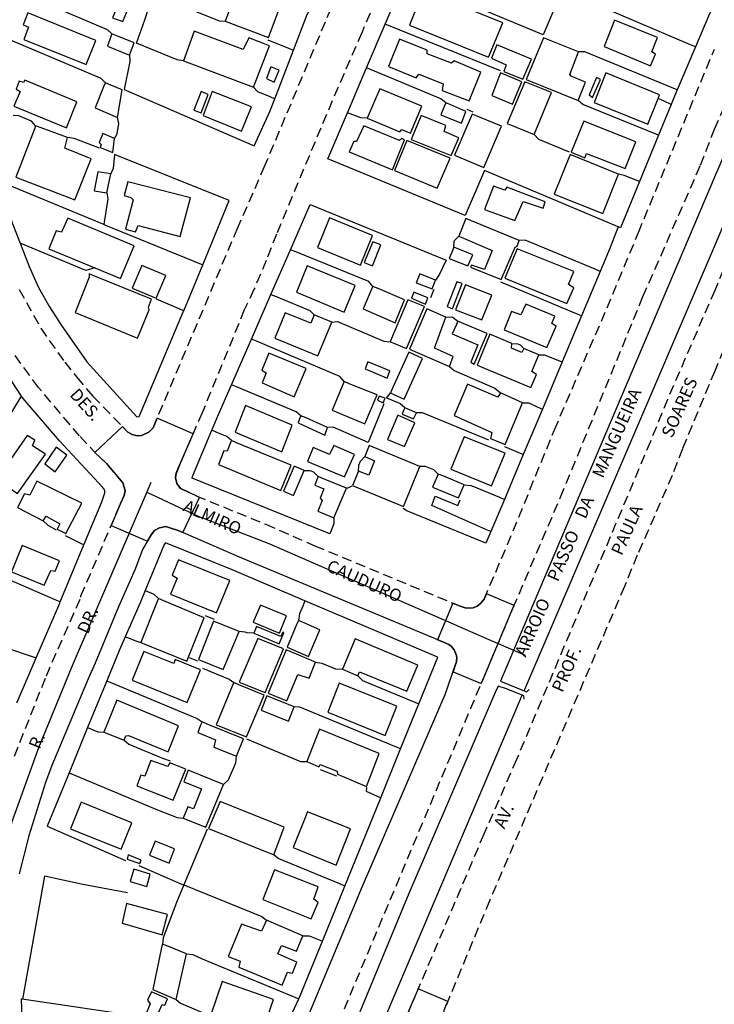
# Model space of a CAD drawing. Units: millimetres. Extents: x 185526 to 187942, y 1677057 to 1679832.
# Drawn here: x 186353 to 186494, y 1677836 to 1678036 of the extents above; entities that cross this region are included whole.
import ezdxf
from ezdxf.enums import TextEntityAlignment as Align

# ---------------------------------------------------------------- set-up
doc = ezdxf.new("R2010")
doc.units = ezdxf.units.MM
doc.header["$LTSCALE"] = 8
doc.header["$MEASUREMENT"] = 0
doc.linetypes.add('DASHED2', pattern=[0.375, 0.25, -0.125])
for name, color, linetype in [('T-MFIO-EXI', 7, 'DASHED2'), ('V-CANAL', 4, 'Continuous'), ('V-CRUZAMENTO', 1, 'Continuous'), ('V-EDIFICACAO', 7, 'Continuous'), ('V-EIXO_DE_LOGRADOURO', 3, 'Continuous'), ('V-LOTE', 1, 'Continuous'), ('V-NOME_DOS_LOGRADOUROS', 7, 'Continuous'), ('V-PONTE_VIADUTO_PASSARELA', 2, 'Continuous'), ('V-QUADRA', 2, 'Continuous')]:
    doc.layers.add(name, color=color, linetype=linetype)

msp = doc.modelspace()

# ---------------------------------------------------------------- linework, layer by layer
at = {"layer": 'T-MFIO-EXI'}
for p, q in [((186439.96, 1678075.66), (186421.94, 1678032.92)), ((186402.16, 1678005.67), (186428.11, 1678067.28)), ((186421.94, 1678032.92), (186415.95, 1678019.13)), ((186478.15, 1677992.47), (186493.54, 1678029.64)), ((186415.95, 1678019.13), (186404.65, 1677992.13)), ((186396.68, 1677993.15), (186402.16, 1678005.67)), ((186379.61, 1677952.85), (186396.68, 1677993.15)), ((186404.65, 1677992.13), (186402.56, 1677986.78)), ((186471.77, 1677977.17), (186478.15, 1677992.47)), ((186478.15, 1677992.47), (186478.15, 1677992.47)), ((186402.56, 1677986.78), (186400.07, 1677980.85)), ((186352.44, 1677980.9), (186356.79, 1677973.01)), ((186400.07, 1677980.85), (186398.11, 1677976.73)), ((186398.11, 1677976.73), (186389.57, 1677955.89)), ((186461.07, 1677952.43), (186471.77, 1677977.17)), ((186356.79, 1677973.01), (186361.67, 1677966.17)), ((186356.32, 1677961.02), (186351.18, 1677968.04)), ((186361.67, 1677966.17), (186364.1, 1677963.08)), ((186364.1, 1677963.08), (186367.38, 1677959.23)), ((186364.68, 1677951.17), (186356.32, 1677961.02)), ((186367.38, 1677959.23), (186374.46, 1677951.97)), ((186389.57, 1677955.89), (186385.22, 1677945.89)), ((186374.46, 1677951.97), (186375.04, 1677951.66)), ((186375.04, 1677951.66), (186375.04, 1677951.66)), ((186375.04, 1677951.66), (186375.35, 1677951.49)), ((186377.25, 1677951.29), (186378.75, 1677951.95)), ((186378.75, 1677951.95), (186379.12, 1677952.34)), ((186379.12, 1677952.34), (186379.61, 1677952.85)), ((186379.12, 1677952.34), (186379.12, 1677952.34)), ((186451.56, 1677929.15), (186461.07, 1677952.43)), ((186368.2, 1677947.41), (186364.68, 1677951.17)), ((186375.35, 1677951.49), (186376.35, 1677951.2)), ((186376.35, 1677951.2), (186377.25, 1677951.29)), ((186370.13, 1677945.62), (186368.2, 1677947.41)), ((186371.62, 1677943.85), (186370.13, 1677945.62)), ((186385.22, 1677945.89), (186385.08, 1677945.57)), ((186385.22, 1677945.89), (186385.22, 1677945.89)), ((186373.45, 1677941.67), (186371.62, 1677943.85)), ((186371.62, 1677943.85), (186371.62, 1677943.85)), ((186384.31, 1677943.62), (186384.15, 1677942.67)), ((186385.08, 1677945.57), (186384.31, 1677943.62)), ((186373.93, 1677940.1), (186373.45, 1677941.67)), ((186384.15, 1677942.67), (186384.44, 1677941.54)), ((186373.7, 1677939.09), (186373.93, 1677940.1)), ((186384.44, 1677941.54), (186385.17, 1677940.55)), ((186385.17, 1677940.55), (186386.49, 1677939.93)), ((186386.49, 1677939.93), (186388.34, 1677939.05)), ((186386.49, 1677939.93), (186386.49, 1677939.93)), ((186373.01, 1677937.47), (186373.7, 1677939.09)), ((186388.34, 1677939.05), (186402.47, 1677933.25)), ((186364.96, 1677918.73), (186373.01, 1677937.47)), ((186373.01, 1677937.47), (186373.01, 1677937.47)), ((186402.47, 1677933.25), (186412.43, 1677928.92)), ((186412.43, 1677928.92), (186441.58, 1677916.78)), ((186446.78, 1677918.07), (186451.56, 1677929.15)), ((186357.93, 1677902.52), (186364.95, 1677918.45)), ((186364.95, 1677918.45), (186364.96, 1677918.73)), ((186446.15, 1677917.25), (186446.78, 1677918.07)), ((186441.58, 1677916.78), (186441.58, 1677916.78)), ((186441.58, 1677916.78), (186441.96, 1677916.62)), ((186441.96, 1677916.62), (186443.17, 1677916.24)), ((186443.17, 1677916.24), (186444.58, 1677916.31)), ((186444.58, 1677916.31), (186445.39, 1677916.64)), ((186445.39, 1677916.64), (186446.04, 1677917.16)), ((186446.04, 1677917.16), (186446.15, 1677917.25)), ((186446.04, 1677917.16), (186446.04, 1677917.16)), ((186351.47, 1677886.23), (186357.93, 1677902.52))]:
    msp.add_line(p, q, dxfattribs=at)
for points in [[(186650.65, 1678338.73), (186631.09, 1678291.61), (186629.44, 1678287.71), (186623.61, 1678273.88), (186597.63, 1678212.33), (186583.21, 1678178.18), (186578.63, 1678167.32), (186576.56, 1678162.35), (186576.47, 1678162.13), (186562.15, 1678127.77), (186545.4, 1678087.56), (186493.62, 1677964.35), (186487.06, 1677948.56), (186484.97, 1677943.13), (186477.88, 1677926.98), (186475.29, 1677920.63), (186447.91, 1677856.91), (186439.04, 1677835.55)], [(186412.62, 1677821.15), (186446.79, 1677902.32), (186451.98, 1677914.65), (186452.7, 1677916.35), (186462.3, 1677938.75), (186479.04, 1677979.43), (186490.73, 1678006.11), (186493.56, 1678013.4), (186496.37, 1678019.79), (186498.32, 1678018.83), (186499.26, 1678020.99), (186497.15, 1678022.03), (186534.93, 1678111.61)], [(186542.15, 1678095.42), (186493.6, 1677980.69), (186484.02, 1677958.59), (186480.55, 1677950.04), (186453.37, 1677885.53), (186446.74, 1677870.4), (186432.71, 1677837.38), (186432.14, 1677836.06), (186426.09, 1677822.05)]]:
    msp.add_lwpolyline(points, dxfattribs=at)
at = {"layer": 'V-CANAL'}
for points in [[(186538.63, 1678110.1), (186529.47, 1678088.22), (186507.97, 1678037.96), (186502.15, 1678023.57), (186493.57, 1678003.68), (186450.67, 1677902.72), (186450.12, 1677901.45)], [(186454.96, 1677899.47), (186455.07, 1677899.73), (186455.15, 1677899.92), (186493.58, 1677989.63), (186498.86, 1678002.05), (186522.94, 1678060.38), (186543.33, 1678107.53)], [(186449.63, 1677900.43), (186449.06, 1677899.13), (186431.53, 1677858.37), (186421.32, 1677833.7), (186420.13, 1677831.17), (186419.97, 1677830.52), (186411.64, 1677810.99), (186410.34, 1677807.64), (186408.91, 1677804.56), (186400.87, 1677784.76), (186396.84, 1677775.54), (186393.12, 1677766.1), (186387.88, 1677751.85), (186384.56, 1677742.21), (186381.78, 1677732.67), (186378, 1677713.75), (186374.92, 1677696.37), (186374.67, 1677694.97)], [(186379.07, 1677694.59), (186379.2, 1677695.24), (186383.05, 1677714.5), (186387.71, 1677734.87), (186392.2, 1677749.91), (186395.76, 1677759.81), (186399.6, 1677769.51), (186409.48, 1677792.98), (186421.54, 1677821), (186428.41, 1677837.17), (186454.16, 1677897.77), (186454.33, 1677898.18), (186454.5, 1677898.58)]]:
    msp.add_lwpolyline(points, dxfattribs=at)
at = {"layer": 'V-CRUZAMENTO'}
for points in [[(186379.21, 1677931.13), (186379.21, 1677931.13), (186379.91, 1677931.97), (186380.91, 1677932.54), (186382.21, 1677932.8), (186383.2, 1677932.48), (186383.2, 1677932.48), (186384.68, 1677932), (186385.639, 1677931.581), (186389.034, 1677938.72), (186386.49, 1677939.93), (186386.49, 1677939.93), (186385.17, 1677940.55), (186384.44, 1677941.54), (186384.15, 1677942.67), (186384.31, 1677943.62), (186385.08, 1677945.57), (186385.22, 1677945.89), (186385.22, 1677945.89), (186387.712, 1677951.619), (186380.43, 1677954.787), (186379.61, 1677952.85), (186379.12, 1677952.34), (186379.12, 1677952.34), (186378.75, 1677951.95), (186377.25, 1677951.29), (186376.35, 1677951.2), (186375.35, 1677951.49), (186374.46, 1677951.97), (186373.387, 1677953.071), (186367.798, 1677947.839), (186370.13, 1677945.62), (186371.62, 1677943.85), (186373.45, 1677941.67), (186373.93, 1677940.1), (186373.7, 1677939.09), (186373.01, 1677937.47), (186371.091, 1677933.002), (186378.448, 1677929.841), (186379.2, 1677931.11)], [(186446.15, 1677917.25), (186446.04, 1677917.16), (186446.04, 1677917.16), (186445.39, 1677916.64), (186444.58, 1677916.31), (186443.17, 1677916.24), (186441.96, 1677916.62), (186441.58, 1677916.78), (186441.58, 1677916.78), (186440.42, 1677917.262), (186437.332, 1677909.839), (186438.58, 1677909.32), (186439.64, 1677908.88), (186440.06, 1677908.6), (186440.69, 1677907.81), (186441.21, 1677906.65), (186441.25, 1677906.11), (186441.11, 1677905.11), (186441.08, 1677905.03), (186440.5, 1677903.357), (186446.214, 1677900.952), (186446.79, 1677902.32), (186451.98, 1677914.65), (186451.98, 1677914.65), (186452.88, 1677916.776), (186447.25, 1677919.16), (186446.78, 1677918.07)], [(186436.29, 1677824.91), (186436.86, 1677824.83), (186436.86, 1677824.83), (186441.43, 1677824.2), (186442.592, 1677832.632), (186440.46, 1677832.92), (186440.46, 1677832.92), (186439.52, 1677833.05), (186438.77, 1677833.76), (186438.7, 1677834.73), (186439.04, 1677835.55), (186439.04, 1677835.55), (186439.419, 1677836.462), (186433.406, 1677839.017), (186432.14, 1677836.06), (186432.14, 1677836.06), (186427.018, 1677824.199), (186432.41, 1677821.87), (186433.03, 1677823.34), (186434.05, 1677824.38), (186434.91, 1677824.8)]]:
    msp.add_lwpolyline(points, close=True, dxfattribs=at)
at = {"layer": 'V-EDIFICACAO'}
for points in [[(186396.66, 1678041.65), (186394.25, 1678035.32), (186403.02, 1678031.97), (186405.4, 1678038.3), (186396.66, 1678041.65)], [(186434.41, 1678041.52), (186431.66, 1678034.51), (186447.67, 1678028.02), (186450.57, 1678034.96), (186434.41, 1678041.52)], [(186371.37, 1678036.02), (186373.44, 1678035.23), (186375.06, 1678039.23), (186373.04, 1678040.02), (186371.37, 1678036.02)], [(186354.18, 1678036.98), (186353.22, 1678034.58), (186354.31, 1678034.09), (186353.38, 1678031.62), (186366.02, 1678026.49), (186367.95, 1678031.4), (186354.18, 1678036.98)], [(186473.24, 1678035.53), (186471.16, 1678030.14), (186480.59, 1678026.24), (186481.58, 1678028.65), (186480.82, 1678029.11), (186481.97, 1678032), (186473.24, 1678035.53)], [(186371.2, 1678032.77), (186371.01, 1678032.2), (186370.35, 1678030.23), (186374.8, 1678028.39), (186375.79, 1678030.92), (186372.25, 1678032.35), (186371.2, 1678032.77)], [(186387.95, 1678033.31), (186385.76, 1678027.28), (186399.99, 1678021.92), (186403.26, 1678030.28), (186399.05, 1678031.93), (186397.91, 1678029.56), (186387.95, 1678033.31)], [(186435.25, 1678028.71), (186435.23, 1678029.44), (186429.61, 1678031.67), (186427.39, 1678026.13), (186433.02, 1678023.81), (186433.54, 1678024.57), (186438.5, 1678022.57), (186438.29, 1678021.28), (186443.76, 1678019.16), (186446.1, 1678024.96), (186440.69, 1678027.24), (186440.16, 1678026.77), (186435.25, 1678028.71)], [(186458.86, 1678031.93), (186455.34, 1678023.5), (186465.91, 1678019.23), (186467.38, 1678022.96), (186464.49, 1678024.15), (186464.23, 1678024.5), (186465.98, 1678029.1), (186458.86, 1678031.93)], [(186449.38, 1678030.5), (186448.28, 1678027.79), (186451.27, 1678026.43), (186450.77, 1678025.13), (186454.66, 1678023.55), (186456.43, 1678027.61), (186449.38, 1678030.5)], [(186403.51, 1678026.06), (186402.6, 1678023.66), (186404.19, 1678022.97), (186405.16, 1678025.36), (186403.51, 1678026.06)], [(186450.15, 1678024.82), (186448.35, 1678020.22), (186452.58, 1678018.47), (186454.45, 1678023.02), (186450.15, 1678024.82)], [(186468.15, 1678020.34), (186468.79, 1678019.86), (186470.41, 1678023.48), (186469.59, 1678023.91), (186468.15, 1678020.34)], [(186482.13, 1678019.64), (186482.42, 1678020.35), (186471.49, 1678024.82), (186469.11, 1678018.84), (186480.03, 1678014.44)], [(186353.57, 1678023.32), (186353.27, 1678022.86), (186352.4, 1678023.12), (186351.79, 1678021.5), (186352.62, 1678021.03), (186351.35, 1678018.1), (186362.02, 1678013.67), (186364.15, 1678018.92), (186353.57, 1678023.32)], [(186369.91, 1678022.81), (186369.7, 1678022.3), (186367.82, 1678017.73), (186372.39, 1678015.79), (186373.3, 1678021.39), (186370.99, 1678022.36), (186369.91, 1678022.81)], [(186425.62, 1678021.57), (186423.07, 1678015.61), (186429.72, 1678012.86), (186430.07, 1678013.33), (186431.87, 1678012.61), (186434.14, 1678018.07), (186425.62, 1678021.57)], [(186455.06, 1678022.99), (186451.5, 1678014.52), (186456.98, 1678012.32), (186460.47, 1678020.81), (186455.06, 1678022.99)], [(186387.88, 1678017.29), (186389.33, 1678016.71), (186390.76, 1678020.44), (186389.34, 1678021.02), (186387.88, 1678017.29)], [(186391.62, 1678021.02), (186389.75, 1678016.16), (186397.54, 1678013.01), (186399.58, 1678017.93), (186391.62, 1678021.02)], [(186439.02, 1678018.75), (186438.78, 1678018.16), (186438.03, 1678016.29), (186442.19, 1678014.62), (186443.11, 1678017.02), (186440.03, 1678018.32), (186439.02, 1678018.75)], [(186434.04, 1678016.19), (186432, 1678011.29), (186440.1, 1678008.03), (186441.68, 1678011.68), (186438.66, 1678012.94), (186439, 1678014.14), (186434.04, 1678016.19)], [(186444.4, 1678016.43), (186440.76, 1678008.13), (186446.72, 1678005.62), (186450.33, 1678014.01), (186444.4, 1678016.43)], [(186355.75, 1678014.06), (186355.58, 1678013.61), (186351.72, 1678003.69), (186363.7, 1677999.07), (186367.04, 1678007.42), (186361.67, 1678009.53), (186362.25, 1678011.72), (186356.89, 1678013.65), (186355.75, 1678014.06)], [(186422.36, 1678014.1), (186420.92, 1678010.88), (186420.32, 1678010.88), (186419.43, 1678008.8), (186428.2, 1678005.18), (186430.63, 1678011.27), (186430.1, 1678011.5), (186429.62, 1678011.11), (186422.36, 1678014.1)], [(186467.06, 1678015.05), (186464.46, 1678008.77), (186467.21, 1678007.59), (186467.58, 1678008.46), (186475.46, 1678005.43), (186477.59, 1678010.81), (186467.06, 1678015.05)], [(186369.37, 1678012.52), (186368.63, 1678010.67), (186369.07, 1678010.31), (186368.88, 1678009.71), (186371.41, 1678008.66), (186371.77, 1678011.53), (186369.37, 1678012.52)], [(186431.08, 1678011.1), (186428.62, 1678005.02), (186437.28, 1678001.44), (186439.89, 1678007.5), (186431.08, 1678011.1)], [(186464.24, 1678008.24), (186461.03, 1678000.2), (186470.92, 1677996.29), (186474.11, 1678004.26), (186464.24, 1678008.24)], [(186368.41, 1678004.76), (186367.61, 1678000.9), (186370.19, 1678000.46), (186371.03, 1678004.35), (186368.41, 1678004.76)], [(186374.45, 1678002.74), (186373.75, 1677999.94), (186375.08, 1677999.57), (186375.55, 1677999.09), (186373.98, 1677993.1), (186376.05, 1677992.59), (186376.55, 1677993.86), (186385.08, 1677991.6), (186387.2, 1677999.49), (186374.45, 1678002.74)], [(186448.68, 1678001.83), (186446.89, 1677997.09), (186453.03, 1677994.86), (186454.7, 1677998.73), (186458.81, 1677997.39), (186459.18, 1677998.68), (186451.41, 1678001.65), (186451.01, 1678001.04), (186448.68, 1678001.83)], [(186367.77, 1677985.28), (186372.97, 1677983.14), (186375.76, 1677989.71), (186362.26, 1677995.32), (186361, 1677992.51), (186359.93, 1677992.79), (186358.42, 1677989.15)], [(186415.38, 1677995.43), (186412.97, 1677989.41), (186421.69, 1677985.85), (186424.11, 1677991.82), (186415.38, 1677995.43)], [(186443.09, 1677995.25), (186441.65, 1677991.69), (186448.46, 1677988.78), (186446.87, 1677984.91), (186444.24, 1677985.84), (186444.04, 1677985.42), (186450.24, 1677982.89), (186453.11, 1677989.49), (186453.5, 1677989.69), (186453.94, 1677990.79), (186443.09, 1677995.25)], [(186422.47, 1677986.35), (186424.17, 1677985.67), (186425.83, 1677989.92), (186424.19, 1677990.56), (186422.47, 1677986.35)], [(186440.63, 1677989.46), (186440.29, 1677988.61), (186439.71, 1677987.18), (186443.52, 1677985.67), (186444.5, 1677987.92), (186441.3, 1677989.19), (186440.63, 1677989.46)], [(186453.52, 1677989.1), (186451.02, 1677983.15), (186463.6, 1677978.07), (186465, 1677981.19), (186463.9, 1677981.9), (186464.99, 1677984.52), (186453.52, 1677989.1)], [(186377.28, 1677985.76), (186375.33, 1677981.13), (186380.25, 1677979.15), (186382.16, 1677983.72), (186377.28, 1677985.76)], [(186410.88, 1677985.69), (186408.68, 1677980.31), (186418.4, 1677976.3), (186420.63, 1677981.67), (186410.88, 1677985.69)], [(186366.621, 1677984.061), (186366.64, 1677983.35), (186363.77, 1677976.22), (186376.41, 1677970.99), (186378.83, 1677976.75), (186378.66, 1677977.28), (186379.3, 1677978.95), (186367.93, 1677983.52), (186366.621, 1677984.061)], [(186433.76, 1677984.08), (186432.98, 1677982.24), (186436.22, 1677981.02), (186436.95, 1677982.76), (186433.76, 1677984.08)], [(186439.27, 1677977.45), (186440.4, 1677976.97), (186442.37, 1677982.11), (186441.25, 1677982.46), (186439.27, 1677977.45)], [(186440.96, 1677976.73), (186446.31, 1677974.7), (186448.34, 1677979.73), (186442.99, 1677981.85), (186440.96, 1677976.73)], [(186424.2, 1677981.52), (186424.01, 1677981.07), (186422.25, 1677976.93), (186428.71, 1677974.14), (186430.66, 1677978.78), (186425.26, 1677981.07), (186424.2, 1677981.52)], [(186432.51, 1677980.34), (186432.06, 1677979.15), (186434.9, 1677977.91), (186435.38, 1677979.17), (186432.51, 1677980.34)], [(186427.74, 1677970.3), (186428.47, 1677969.99), (186431.01, 1677968.9), (186434.72, 1677977.41), (186431.3, 1677978.81), (186428.02, 1677970.96), (186427.74, 1677970.3)], [(186455.28, 1677977.89), (186454.26, 1677975.75), (186452.35, 1677976.43), (186450.85, 1677972.67), (186459.55, 1677969.12), (186461.41, 1677973.44), (186460.54, 1677973.97), (186461.15, 1677975.48), (186455.28, 1677977.89)], [(186406.4, 1677976.14), (186404.29, 1677970.99), (186413.03, 1677967.4), (186415.87, 1677974.27), (186412.27, 1677975.77), (186411.62, 1677974.06), (186406.4, 1677976.14)], [(186431.62, 1677968.77), (186439.76, 1677965.28), (186440.54, 1677967.28), (186436.71, 1677968.97), (186439.04, 1677975.27), (186435.16, 1677976.95), (186431.62, 1677968.77)], [(186441.46, 1677974.45), (186441.17, 1677973.77), (186440.34, 1677971.86), (186445.52, 1677969.66), (186444.07, 1677966.12), (186444.79, 1677965.76), (186447.39, 1677971.97), (186442.52, 1677974.01), (186441.46, 1677974.45)], [(186452.38, 1677968.95), (186452.44, 1677969.92), (186447.95, 1677971.79), (186445.36, 1677965.52), (186456.28, 1677961.03), (186457.43, 1677963.65), (186456.48, 1677964.28), (186457.9, 1677967.6), (186454.89, 1677968.89), (186454.43, 1677968.1), (186452.38, 1677968.95)], [(186403.11, 1677967.97), (186401.68, 1677964.54), (186402.56, 1677963.96), (186401.75, 1677961.96), (186408.26, 1677959.13), (186410.64, 1677964.83), (186403.11, 1677967.97)], [(186427.78, 1677959.94), (186428.48, 1677959.61), (186430.6, 1677958.62), (186434.29, 1677966.87), (186431.53, 1677968.2), (186428.22, 1677960.9), (186427.78, 1677959.94)], [(186423.17, 1677966.22), (186422.62, 1677964.77), (186427.1, 1677962.9), (186427.69, 1677964.38), (186423.17, 1677966.22)], [(186418.38, 1677962.19), (186418.21, 1677961.78), (186415.96, 1677956.39), (186422.6, 1677953.64), (186425.06, 1677959.49), (186419.39, 1677961.78), (186418.38, 1677962.19)], [(186443.41, 1677961.68), (186440.7, 1677955.31), (186448.34, 1677951.87), (186448.1, 1677950.67), (186451.08, 1677949.43), (186454.56, 1677957.9), (186450.13, 1677959.93), (186449.55, 1677959.03), (186443.41, 1677961.68)], [(186425.51, 1677959.22), (186425.18, 1677958.41), (186426.33, 1677957.92), (186426.7, 1677958.82), (186425.51, 1677959.22)], [(186398.36, 1677957.33), (186396.23, 1677951.92), (186405.73, 1677947.97), (186407.86, 1677953.34), (186398.36, 1677957.33)], [(186430.68, 1677956.89), (186430.45, 1677956.32), (186430.16, 1677955.61), (186432.45, 1677954.63), (186433.08, 1677955.86), (186431.68, 1677956.46), (186430.68, 1677956.89)], [(186409.61, 1677955.28), (186409.34, 1677954.62), (186409.03, 1677953.86), (186414.46, 1677951.33), (186415.03, 1677952.9), (186410.64, 1677954.83), (186409.61, 1677955.28)], [(186429.27, 1677955.39), (186427.16, 1677950.47), (186430.66, 1677949.03), (186432.72, 1677953.87), (186429.27, 1677955.39)], [(186347.8, 1677942.44), (186352.09, 1677939.51), (186357.75, 1677947.47), (186355.12, 1677949.18), (186355.61, 1677950.31), (186354.01, 1677951.29), (186347.8, 1677942.44)], [(186395.51, 1677950.23), (186395.26, 1677949.62), (186394.64, 1677948.09), (186393.99, 1677948.17), (186392.89, 1677945.41), (186405.54, 1677940.13), (186407.64, 1677945.26), (186396.56, 1677949.8), (186395.51, 1677950.23)], [(186442.78, 1677951.01), (186440.01, 1677944.45), (186448.28, 1677941.08), (186451.05, 1677947.67), (186442.78, 1677951.01)], [(186357.65, 1677945.51), (186359.72, 1677943.9), (186362.07, 1677947.27), (186359.93, 1677948.91), (186357.65, 1677945.51)], [(186416.26, 1677949.24), (186415.41, 1677947.42), (186412.12, 1677948.83), (186410.94, 1677945.97), (186418.47, 1677942.88), (186420.5, 1677947.41), (186416.26, 1677949.24)], [(186423.47, 1677949.26), (186422.55, 1677947.02), (186424.53, 1677946.16), (186423.41, 1677943.21), (186421.27, 1677944.04), (186420.1, 1677941.11), (186430.43, 1677936.87), (186433.77, 1677944.98), (186423.47, 1677949.26)], [(186406.07, 1677940), (186408.11, 1677939.07), (186410.27, 1677944.15), (186408.22, 1677945.06), (186406.07, 1677940)], [(186356.01, 1677942.03), (186354.55, 1677939.14), (186353.47, 1677939.45), (186352.05, 1677936.63), (186357.25, 1677933.98), (186357.86, 1677934.92), (186360.67, 1677933.36), (186360.15, 1677932.24), (186361.91, 1677931.38), (186365.1, 1677937.51), (186356.01, 1677942.03)], [(186413.12, 1677942.94), (186412.94, 1677942.48), (186412.41, 1677941.16), (186414.26, 1677940.42), (186413.5, 1677938.57), (186413.93, 1677938.05), (186413.04, 1677935.89), (186416.3, 1677934.57), (186418.88, 1677940.56), (186414.19, 1677942.5), (186413.12, 1677942.94)], [(186437.49, 1677943.45), (186437.27, 1677942.93), (186436.35, 1677940.78), (186441.63, 1677938.6), (186442.74, 1677941.28), (186438.61, 1677942.99), (186437.49, 1677943.45)], [(186353.04, 1677928.96), (186350.85, 1677923.63), (186357.52, 1677920.88), (186358.82, 1677923.9), (186359.69, 1677923.77), (186360.6, 1677925.83), (186353.04, 1677928.96)], [(186384.76, 1677926.03), (186383.49, 1677922.93), (186384.47, 1677922.34), (186383.12, 1677919.06), (186392.48, 1677915.31), (186395.16, 1677921.83), (186384.76, 1677926.03)], [(186380.68, 1677918.2), (186380.45, 1677917.62), (186377.09, 1677909.3), (186386.44, 1677905.5), (186389.97, 1677914.31), (186381.77, 1677917.74), (186380.68, 1677918.2)], [(186401.4, 1677916.88), (186399.92, 1677913.39), (186405.29, 1677911.19), (186406.65, 1677914.69), (186401.4, 1677916.88)], [(186409.09, 1677913.77), (186408.81, 1677913.09), (186406.84, 1677908.32), (186411.18, 1677906.46), (186413.43, 1677911.82), (186409.93, 1677913.39), (186409.09, 1677913.77)], [(186388.8, 1677905.83), (186393.84, 1677903.78), (186397.06, 1677911.48), (186391.88, 1677913.58), (186388.8, 1677905.83)], [(186400.58, 1677912.52), (186400.03, 1677911.14), (186405.21, 1677908.98), (186406.17, 1677911.26), (186405.92, 1677911.4), (186405.5, 1677910.48), (186400.58, 1677912.52)], [(186400.85, 1677910.07), (186397.09, 1677901.22), (186402.34, 1677899.13), (186406.06, 1677907.97), (186400.85, 1677910.07)], [(186420.62, 1677910), (186418.05, 1677903.84), (186421.15, 1677902.5), (186421.53, 1677903.3), (186431.13, 1677899.43), (186433.37, 1677904.65), (186420.62, 1677910)], [(186402.93, 1677899), (186406.75, 1677897.45), (186409, 1677902.81), (186411.29, 1677902.03), (186412.54, 1677905.28), (186406.6, 1677907.8), (186402.93, 1677899)], [(186384.07, 1677905.82), (186383.79, 1677905.04), (186377.71, 1677907.43), (186375.36, 1677901.64), (186386.52, 1677897.12), (186389.19, 1677903.76), (186384.07, 1677905.82)], [(186395.99, 1677901.14), (186395.68, 1677900.4), (186392.41, 1677892.55), (186398.55, 1677890.13), (186402.15, 1677898.59), (186397.01, 1677900.72), (186395.99, 1677901.14)], [(186417.38, 1677901.02), (186415.05, 1677895.16), (186426.73, 1677890.44), (186429.09, 1677896.38), (186417.38, 1677901.02)], [(186402.67, 1677898.48), (186401.51, 1677895.55), (186407.08, 1677893.35), (186408.26, 1677896.26), (186402.67, 1677898.48)], [(186372.22, 1677897.59), (186369.58, 1677891.11), (186373.76, 1677889.44), (186374.09, 1677890.34), (186374.58, 1677890.41), (186382.67, 1677887.13), (186384.75, 1677892.39), (186372.22, 1677897.59)], [(186389.53, 1677893.16), (186389.25, 1677892.48), (186388.65, 1677891.02), (186392.28, 1677889.54), (186391.91, 1677888.08), (186396.53, 1677886.21), (186397.97, 1677889.71), (186390.57, 1677892.73), (186389.53, 1677893.16)], [(186413.39, 1677891.67), (186410.81, 1677885.16), (186413.26, 1677884.09), (186413.51, 1677884.56), (186416.97, 1677883.2), (186417.03, 1677882.55), (186422.93, 1677880.1), (186425.5, 1677886.78), (186413.39, 1677891.67)], [(186379.14, 1677885.33), (186377.95, 1677882.19), (186377.13, 1677882.35), (186376.31, 1677880.22), (186383.66, 1677877.32), (186386.26, 1677883.56), (186382.99, 1677884.85), (186382.56, 1677884.13), (186379.14, 1677885.33)], [(186387.81, 1677875.56), (186386.64, 1677875.95), (186385.69, 1677873.63), (186390.32, 1677871.79), (186393.87, 1677880.49), (186386.75, 1677883.39), (186385.83, 1677880.99), (186389.4, 1677879.58), (186387.81, 1677875.56)], [(186365.01, 1677876.91), (186362.85, 1677871.46), (186373.11, 1677867.36), (186375.27, 1677872.73), (186365.01, 1677876.91)], [(186393.22, 1677877.02), (186390.88, 1677871.58), (186404.12, 1677866.23), (186406.21, 1677871.81), (186393.22, 1677877.02)], [(186410.95, 1677874.93), (186408.01, 1677867.71), (186416.75, 1677864.11), (186419.68, 1677871.5), (186410.95, 1677874.93)], [(186380.01, 1677868.96), (186378.88, 1677866.13), (186382.89, 1677864.54), (186383.95, 1677867.4), (186380.01, 1677868.96)], [(186374.56, 1677866.18), (186374.31, 1677865.36), (186376.88, 1677864.47), (186377.15, 1677865.16), (186374.56, 1677866.18)], [(186375.67, 1677863.32), (186374.92, 1677860.77), (186378.31, 1677859.79), (186379.01, 1677862.29), (186375.67, 1677863.32)], [(186404.25, 1677863.18), (186401.87, 1677857.15), (186411.72, 1677853.21), (186413.09, 1677856.52), (186412.21, 1677857.2), (186413.13, 1677859.69), (186404.25, 1677863.18)], [(186374.23, 1677856.37), (186373.31, 1677852.37), (186381.47, 1677850.01), (186382.53, 1677854.13), (186374.23, 1677856.37)], [(186397.52, 1677852.16), (186394.84, 1677845.62), (186397.28, 1677844.65), (186397, 1677843.42), (186405.8, 1677839.8), (186406.85, 1677842.39), (186407.89, 1677842.18), (186408.77, 1677844.44), (186404.93, 1677846.12), (186405.67, 1677847.84), (186408.69, 1677846.66), (186410.02, 1677849.78), (186402.62, 1677852.93), (186401.62, 1677850.71), (186397.52, 1677852.16)], [(186381.48, 1677848.11), (186381.33, 1677847.38), (186379.57, 1677838.91), (186384.31, 1677836.87), (186386.37, 1677846.14), (186382.25, 1677847.8), (186381.48, 1677848.11)], [(186393.64, 1677840.52), (186391.36, 1677833.95), (186401.73, 1677830.22), (186404.05, 1677836.87), (186393.64, 1677840.52)], [(186379.25, 1677838.44), (186378.47, 1677836.73), (186378.98, 1677836), (186377.56, 1677832.6), (186377.93, 1677832.33), (186377.68, 1677831.06), (186379.03, 1677830.47), (186381.41, 1677835.87), (186381.98, 1677835.71), (186382.53, 1677836.97), (186379.25, 1677838.44)]]:
    msp.add_lwpolyline(points, close=True, dxfattribs=at)
at = {"layer": 'V-EIXO_DE_LOGRADOURO'}
for points in [[(186378.34, 1677939.73), (186379.24, 1677941.81)], [(186382.407, 1677723.435), (186374.87, 1677736.56), (186369.76, 1677745.36), (186362.69, 1677757.54), (186354.48, 1677774.18), (186350.8, 1677783.54), (186348.81, 1677793.27), (186346.13, 1677809.09), (186344.98, 1677824.84), (186345.29, 1677840.89), (186347.59, 1677856.94), (186350.96, 1677872.99), (186356.4, 1677888), (186363.22, 1677904.64), (186376.04, 1677934.38), (186378.34, 1677939.73)], [(186455.174, 1677906.669), (186445.8, 1677910.7), (186440.13, 1677913.17), (186403.15, 1677929.29), (186388.81, 1677934.86), (186385.03, 1677936.62), (186379.4, 1677939.24), (186378.34, 1677939.73)]]:
    msp.add_lwpolyline(points, dxfattribs=at)
at = {"layer": 'V-LOTE'}
for points in [[(186426.71, 1678034.7), (186430.78, 1678044.22)], [(186489.71, 1678030.11), (186488.71, 1678030.54), (186462.63, 1678041.68), (186458.79, 1678032.52), (186430.78, 1678044.22)], [(186348.11, 1678043.09), (186349.11, 1678042.66), (186370.25, 1678033.63), (186371.2, 1678032.77)], [(186385.76, 1678027.28), (186384.5, 1678027.49), (186376.23, 1678030.84), (186377.94, 1678035.6), (186379.58, 1678040.88)], [(186379.58, 1678040.88), (186380.58, 1678040.47), (186393.04, 1678035.35), (186394.25, 1678035.32)], [(186408.09, 1678029.42), (186410.75, 1678036.31), (186411.69, 1678038.36)], [(186493.52, 1678039.01), (186489.71, 1678030.11)], [(186422.92, 1678025.82), (186426.71, 1678034.7)], [(186450.13, 1678025.26), (186426.71, 1678034.7)], [(186346.53, 1678033.19), (186368.99, 1678023.72), (186369.91, 1678022.81)], [(186402.87, 1678031.53), (186407.06, 1678029.83), (186408.09, 1678029.42)], [(186489.71, 1678030.11), (186485.97, 1678021.36)], [(186374.8, 1678028.39), (186374.86, 1678027.16), (186373.75, 1678021.44), (186400.12, 1678009.99), (186403.29, 1678017.01), (186404.29, 1678019.59)], [(186404.29, 1678019.59), (186408.09, 1678029.42)], [(186485.97, 1678021.36), (186467.23, 1678029.06), (186465.98, 1678029.1)], [(186419.04, 1678016.74), (186422.92, 1678025.82)], [(186439.02, 1678018.75), (186438.03, 1678019.57), (186422.92, 1678025.82)], [(186399.99, 1678021.92), (186400.81, 1678021.07), (186403.27, 1678020.03), (186404.29, 1678019.59)], [(186484.75, 1678018.43), (186483.37, 1678019.07), (186482.13, 1678019.64)], [(186485.97, 1678021.36), (186485.45, 1678020.13), (186484.75, 1678018.43)], [(186482.17, 1678012.17), (186466.86, 1678018.4), (186465.91, 1678019.23)], [(186484.75, 1678018.43), (186482.17, 1678012.17)], [(186355.75, 1678014.06), (186354.89, 1678015.03), (186352.34, 1678016.08), (186351.16, 1678016.21)], [(186371.77, 1678011.53), (186372.31, 1678012.44), (186372.66, 1678014.58), (186372.39, 1678015.79)], [(186474.03, 1677993.6), (186446.86, 1678004.99), (186442.96, 1677995.86), (186415.06, 1678007.41), (186419.04, 1678016.74)], [(186423.07, 1678015.61), (186421.76, 1678015.67), (186419.04, 1678016.74)], [(186443.28, 1678017.47), (186444.54, 1678016.89)], [(186368.72, 1678009.55), (186363.55, 1678011.53), (186362.25, 1678011.72)], [(186464.13, 1678008.76), (186457.9, 1678011.33), (186456.98, 1678012.32)], [(186482.17, 1678012.17), (186478.32, 1678002.82)], [(186389.67, 1677985.9), (186395.04, 1677998.92), (186371.77, 1678008.28), (186371.46, 1678005.42), (186371.03, 1678004.35)], [(186478.32, 1678002.82), (186475.26, 1678004.03), (186474.11, 1678004.26)], [(186348.3, 1678002.88), (186351.02, 1677994.39), (186352.59, 1677990.3)], [(186369.6, 1677994.09), (186349.3, 1678002.47), (186348.3, 1678002.88)], [(186478.32, 1678002.82), (186474.45, 1677993.42), (186474.03, 1677993.6)], [(186370.19, 1678000.46), (186370.41, 1677999.3), (186369.6, 1677994.09)], [(186407.5, 1677988.92), (186411.51, 1677998.09), (186439.08, 1677986.84), (186437.77, 1677983.96), (186436.95, 1677982.76)], [(186369.6, 1677994.09), (186389.67, 1677985.9)], [(186474.03, 1677993.6), (186472.4, 1677989.42), (186470.36, 1677984.56)], [(186440.63, 1677989.46), (186440.72, 1677990.61), (186440.79, 1677990.8), (186441.65, 1677991.69)], [(186352.59, 1677990.3), (186354.41, 1677985.57), (186356.37, 1677981.27), (186358.56, 1677977.34), (186360.98, 1677973.59), (186366.12, 1677966.23), (186376.31, 1677955.04), (186376.75, 1677955.12), (186385.79, 1677976.5), (186385.82, 1677976.57)], [(186367.77, 1677985.28), (186365.93, 1677984.76), (186352.59, 1677990.3)], [(186470.36, 1677984.56), (186469.35, 1677984.98), (186455.14, 1677990.87), (186453.94, 1677990.79)], [(186403.53, 1677979.85), (186407.5, 1677988.92)], [(186424.2, 1677981.52), (186423.38, 1677982.48), (186408.55, 1677988.49), (186407.5, 1677988.92)], [(186385.82, 1677976.57), (186389.67, 1677985.9)], [(186470.36, 1677984.56), (186466.56, 1677975.53)], [(186466.56, 1677975.53), (186465.53, 1677975.96), (186450.21, 1677982.4)], [(186399.59, 1677970.83), (186403.53, 1677979.85)], [(186403.53, 1677979.85), (186404.56, 1677979.43), (186411.39, 1677976.63), (186412.27, 1677975.77)], [(186436.62, 1677980.88), (186435.91, 1677979.16)], [(186385.82, 1677976.57), (186380.3, 1677978.89)], [(186415.87, 1677974.27), (186417.02, 1677974.36), (186426.47, 1677970.38), (186427.74, 1677970.3)], [(186439.04, 1677975.27), (186440.22, 1677975.36), (186440.52, 1677975.22), (186441.46, 1677974.45)], [(186466.56, 1677975.53), (186462.62, 1677966.18)], [(186352.9, 1677959.27), (186346.01, 1677969.7)], [(186395.53, 1677961.54), (186399.59, 1677970.83)], [(186418.38, 1677962.19), (186417.5, 1677963.21), (186400.6, 1677970.39), (186399.59, 1677970.83)], [(186452.44, 1677969.92), (186453.63, 1677969.88), (186454.1, 1677969.68), (186454.89, 1677968.89)], [(186457.9, 1677967.6), (186459.08, 1677967.62), (186461.58, 1677966.61), (186462.62, 1677966.18)], [(186462.62, 1677966.18), (186458.62, 1677956.64)], [(186439.76, 1677965.28), (186440.71, 1677964.44), (186448.95, 1677960.86), (186450.13, 1677959.93)], [(186391.54, 1677952.32), (186392.91, 1677955.55), (186395.53, 1677961.54)], [(186409.61, 1677955.28), (186408.64, 1677956.04), (186396.54, 1677961.12), (186395.53, 1677961.54)], [(186430.68, 1677956.89), (186429.68, 1677957.74), (186427.06, 1677958.84), (186427.08, 1677958.9), (186427.78, 1677959.94)], [(186341.87, 1677941.11), (186352.9, 1677959.27)], [(186365.56, 1677929.06), (186369.21, 1677937.84), (186369.8, 1677939.61), (186369.79, 1677940.15), (186369.4, 1677940.69), (186360.57, 1677950.19), (186353.25, 1677958.74), (186352.9, 1677959.27)], [(186426.47, 1677957.67), (186423.26, 1677949.86), (186416.18, 1677952.94), (186415.03, 1677952.9)], [(186454.56, 1677957.9), (186455.86, 1677957.86), (186457.56, 1677957.11), (186458.62, 1677956.64)], [(186447.73, 1677950.29), (186434.28, 1677955.89), (186433.08, 1677955.86)], [(186458.62, 1677956.64), (186454.72, 1677947.4)], [(186416.3, 1677934.57), (186416.32, 1677933.35), (186415.49, 1677931.29), (186389.73, 1677941.73), (186387.55, 1677942.63), (186387.51, 1677942.78), (186387.71, 1677943.26), (186391.54, 1677952.32)], [(186395.51, 1677950.23), (186394.56, 1677951.04), (186392.57, 1677951.89), (186391.54, 1677952.32)], [(186454.72, 1677947.4), (186453.69, 1677947.82), (186450.99, 1677948.94)], [(186421.27, 1677944.04), (186421.39, 1677945.26), (186421.72, 1677946.03), (186422.55, 1677947.02)], [(186454.72, 1677947.4), (186450.91, 1677938.31)], [(186410.27, 1677944.15), (186411.43, 1677944.19), (186412.19, 1677943.89), (186413.12, 1677942.94)], [(186437.49, 1677943.45), (186436.61, 1677944.33), (186434.91, 1677945.01), (186433.77, 1677944.98)], [(186418.98, 1677940.6), (186420.01, 1677941.03)], [(186442.74, 1677941.28), (186444.17, 1677941.14), (186449.89, 1677938.74), (186450.91, 1677938.31)], [(186448.16, 1677931.79), (186447.16, 1677932.23), (186436.21, 1677937.05), (186436.88, 1677938.94), (186441.48, 1677937.05), (186441.94, 1677938.24)], [(186450.91, 1677938.31), (186448.16, 1677931.79)], [(186448.16, 1677931.79), (186447.17, 1677929.43), (186431.13, 1677936.02), (186430.36, 1677936.45)], [(186357.25, 1677933.98), (186358.23, 1677933.06), (186359.95, 1677932.11)], [(186361.77, 1677930.96), (186364.56, 1677929.56), (186365.56, 1677929.06)], [(186360.75, 1677917.5), (186365.56, 1677929.06)], [(186410.41, 1677917.73), (186395.49, 1677924.06), (186382.1, 1677929.49), (186381.82, 1677929.18), (186378, 1677919.85)], [(186360.75, 1677917.5), (186359.75, 1677917.93), (186345.39, 1677924.17), (186344.18, 1677923.97)], [(186378, 1677919.85), (186376.96, 1677917.31), (186373.95, 1677910.46)], [(186378, 1677919.85), (186379.77, 1677919.06), (186380.68, 1677918.2)], [(186410.41, 1677917.73), (186409.98, 1677916.67), (186409.34, 1677915.09), (186409.09, 1677913.77)], [(186433.55, 1677896.83), (186437.4, 1677906.28), (186437.07, 1677906.42), (186410.41, 1677917.73)], [(186355.88, 1677906.15), (186360.66, 1677917.27), (186360.75, 1677917.5)], [(186390.19, 1677914.76), (186392.03, 1677914.01)], [(186342.25, 1677911.03), (186343.14, 1677910.44), (186355.88, 1677906.15)], [(186373.95, 1677910.46), (186372.78, 1677907.81), (186370.19, 1677901.51)], [(186373.95, 1677910.46), (186374.95, 1677910.08), (186375.92, 1677909.71), (186377.09, 1677909.3)], [(186400.03, 1677911.14), (186398.71, 1677911.24), (186398.31, 1677911.4), (186397.06, 1677911.48)], [(186351.97, 1677897.04), (186352.03, 1677897.2), (186355.88, 1677906.15)], [(186386.91, 1677906.26), (186388.64, 1677905.54)], [(186389.65, 1677904.07), (186395.01, 1677901.82), (186395.99, 1677901.14)], [(186412.54, 1677905.28), (186413.83, 1677905.11), (186416.66, 1677903.95), (186418.05, 1677903.84)], [(186421.15, 1677902.5), (186422.11, 1677901.59), (186433.55, 1677896.83)], [(186370.19, 1677901.51), (186366.3, 1677892.02)], [(186370.19, 1677901.51), (186388.57, 1677893.89), (186389.53, 1677893.16)], [(186429.85, 1677887.71), (186409.41, 1677896.19), (186408.26, 1677896.26)], [(186429.85, 1677887.71), (186433.55, 1677896.83)], [(186366.3, 1677892.02), (186362.53, 1677882.86)], [(186366.3, 1677892.02), (186368.38, 1677891.13), (186369.58, 1677891.11)], [(186398.57, 1677889.77), (186409.55, 1677885.16), (186410.81, 1677885.16)], [(186373.76, 1677889.44), (186374.67, 1677888.66), (186381.51, 1677885.8), (186383.06, 1677885.3)], [(186425.81, 1677877.78), (186429.85, 1677887.71)], [(186393.87, 1677880.49), (186394.9, 1677881.39), (186396.41, 1677884.85), (186396.53, 1677886.21)], [(186362.53, 1677882.86), (186358.08, 1677872.01), (186374.03, 1677865.08)], [(186362.53, 1677882.86), (186380.17, 1677875.46), (186384.5, 1677873.77), (186385.69, 1677873.63)], [(186413.52, 1677883.55), (186416.86, 1677882.22)], [(186422.92, 1677879.89), (186422.87, 1677879.15), (186425.81, 1677877.78)], [(186418.53, 1677859.88), (186425.81, 1677877.78)], [(186390.57, 1677871.44), (186385.84, 1677860.1)], [(186418.53, 1677859.88), (186417.48, 1677860.31), (186404.96, 1677865.44), (186404.12, 1677866.23)], [(186376.73, 1677864.04), (186385.22, 1677860.35), (186385.84, 1677860.1)], [(186374.41, 1677858.53), (186365.35, 1677860.22), (186357.55, 1677861.9), (186353.06, 1677836.92), (186352.83, 1677836.94), (186353.47, 1677817.91)], [(186385.84, 1677860.1), (186384.35, 1677856.52), (186381.63, 1677849.38), (186381.48, 1677848.11)], [(186385.84, 1677860.1), (186401.66, 1677853.69), (186402.62, 1677852.93)], [(186413.99, 1677848.72), (186418.53, 1677859.88)], [(186410.02, 1677849.78), (186411.26, 1677849.8), (186412.96, 1677849.12), (186413.99, 1677848.72)], [(186409.21, 1677836.99), (186409.27, 1677837.12), (186413.99, 1677848.72)], [(186386.37, 1677846.14), (186387.68, 1677846.02), (186389.58, 1677845.14), (186409.21, 1677836.99)], [(186377.62, 1677833.26), (186353.05, 1677836.92)], [(186384.31, 1677836.87), (186385.17, 1677836.12), (186390.08, 1677834.02), (186391.36, 1677833.95)], [(186405.18, 1677828.41), (186409.21, 1677836.99)]]:
    msp.add_lwpolyline(points, dxfattribs=at)
at = {"layer": 'V-PONTE_VIADUTO_PASSARELA'}
for points in [[(186454.5, 1677898.58), (186451.36, 1677899.85), (186449.63, 1677900.43)], [(186450.12, 1677901.45), (186454.96, 1677899.47)], [(186454.96, 1677899.47), (186455.44, 1677899.28), (186455.96, 1677899.73)], [(186454.92, 1677897.77), (186454.85, 1677898.44), (186454.66, 1677898.51), (186454.5, 1677898.58)]]:
    msp.add_lwpolyline(points, dxfattribs=at)
at = {"layer": 'V-QUADRA'}
msp.add_lwpolyline([(186408.04, 1677826.17), (186422.12, 1677859.86), (186438.89, 1677898.71), (186441.08, 1677905.03), (186441.08, 1677905.03), (186441.11, 1677905.11), (186441.25, 1677906.11), (186441.21, 1677906.65), (186440.69, 1677907.81), (186440.06, 1677908.6), (186439.64, 1677908.88), (186438.58, 1677909.32), (186438.58, 1677909.32), (186397.14, 1677926.56), (186384.68, 1677932), (186383.2, 1677932.48), (186383.2, 1677932.48), (186382.21, 1677932.8), (186380.91, 1677932.54), (186379.91, 1677931.97), (186379.21, 1677931.13), (186379.21, 1677931.13), (186379.2, 1677931.11), (186377.44, 1677928.14), (186375.96, 1677924.15), (186372.56, 1677916.5), (186367.87, 1677905.08), (186366.41, 1677901.93), (186359.04, 1677884.36), (186357.77, 1677880.91), (186354.36, 1677870.09), (186352.42, 1677862.37)], dxfattribs=at)

# ---------------------------------------------------------------- texts
at = {"layer": 'V-NOME_DOS_LOGRADOUROS'}
for s, height, rotation, p in [('SOARES', 2.5, 66, (186485.69, 1677950.29)), ('DES.', 2.5, 312, (186361.94, 1677958.9)), ('MANGUEIRA', 2.5, 66, (186471.62, 1677942.12)), ('ALMIRO', 2.4998, 336, (186385.17, 1677935.34)), ('DA', 2.5, 66, (186468.09, 1677933.86)), ('PAULA', 2.5, 66, (186475.47, 1677926.44)), ('PASSO', 2.5, 66, (186462.49, 1677921.12)), ('CAUDURO', 2.4998, 336, (186414.28, 1677923.19)), ('ARROIO', 2.5, 66, (186455.93, 1677905.84)), ('DR.', 2.5, 66, (186367.07, 1677910.51)), ('PROF.', 2.5, 66, (186463.42, 1677898.66)), ('R.', 2.5, 68, (186357.3, 1677887.18)), ('AV.', 2.5, 66, (186451.63, 1677871.01))]:
    msp.add_text(s, height=height, rotation=rotation, dxfattribs=at).set_placement(p, align=Align.BOTTOM_LEFT)

doc.saveas('drawing.dxf')
